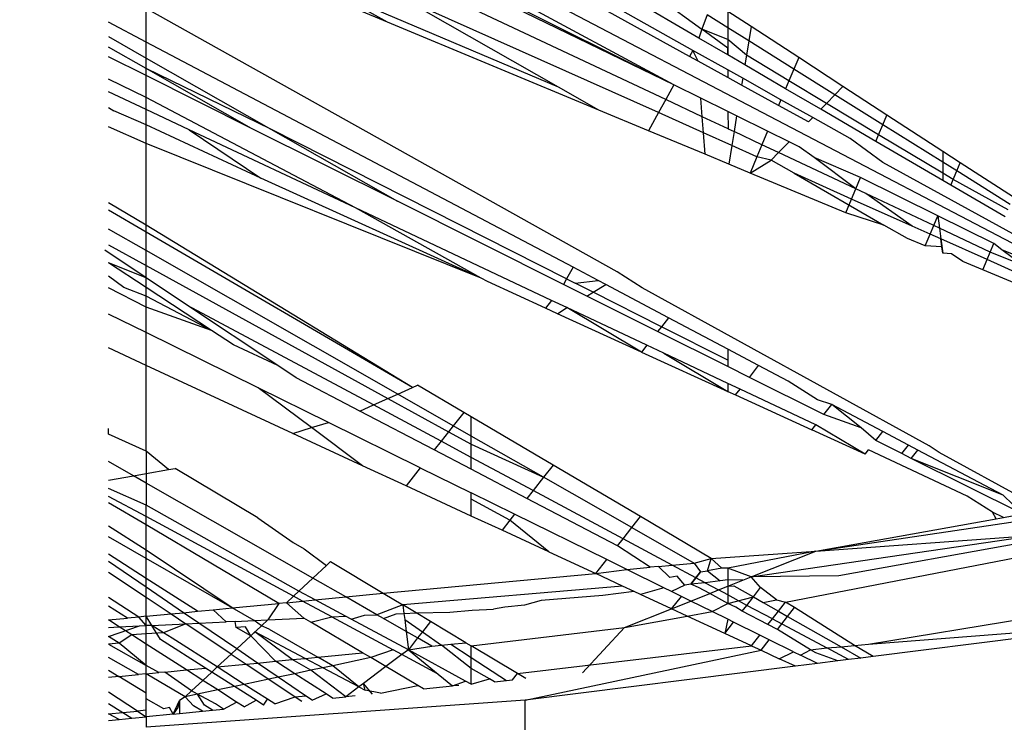
# Model space of a CAD drawing. Units: millimetres. Extents: x 13002 to 19294, y 3597 to 12163.
# Drawn here: x 17019 to 17023, y 8305 to 8308 of the extents above; entities that cross this region are included whole.
import ezdxf

# ---------------------------------------------------------------- set-up
doc = ezdxf.new("R2010")
doc.units = ezdxf.units.MM
doc.layers.add('Strefa bezpieczna', color=8, linetype='Continuous')
doc.dimstyles.get("Standard").update_dxf_attribs({"dimtxt": 180, "dimasz": 200, "dimexe": 0.18, "dimexo": 0.0625, "dimgap": 200, "dimtad": 0, "dimtih": 1, "dimtoh": 1, "dimlfac": 0.001, "dimzin": 0, "dimdsep": 46, "dimtxsty": 'Standard', "dimcen": 0.09, "dimse1": 1, "dimse2": 1, "dimadec": 0, "dimazin": 0, "dimtfac": 1, "dimtdec": 4, "dimtofl": 0, "dimtmove": 0, "dimatfit": 3, "dimfxl": 0, "dimtolj": 1, "dimtzin": 0, "dimarcsym": 0})

# ---------------------------------------------------------------- blocks, each defined once
blk = doc.blocks.new('*D2')
at = {"layer": 'Defpoints', "color": 0, "transparency": 16777216}
for p in [(17798.9734, 11485.2696), (17798.9734, 9335.3088), (16598.9734, 8095.5987)]:
    blk.add_point(p, dxfattribs=at)
at = {"layer": 'Strefa bezpieczna', "color": 0, "lineweight": -2, "transparency": 16777216}
for p, q in [((16398.9734, 11485.2696), (16198.9734, 11485.2696)), ((17998.9734, 11485.2696), (18198.9734, 11485.2696))]:
    blk.add_line(p, q, dxfattribs=at)
at = {"layer": 'Strefa bezpieczna', "color": 0, "transparency": 16777216}
for points in [[(16398.9734, 11518.6029), (16398.9734, 11451.9363), (16598.9734, 11485.2696)], [(17998.9734, 11518.6029), (17998.9734, 11451.9363), (17798.9734, 11485.2696)]]:
    blk.add_solid(points, dxfattribs=at)
at = {"layer": 'Strefa bezpieczna', "color": 0, "transparency": 16777216, "insert": (17198.9734, 11485.2696), "char_height": 180, "attachment_point": 5}
blk.add_mtext('\\A1;1.20', dxfattribs=at)
blk = doc.blocks.new('*D3')
at = {"layer": 'Defpoints', "color": 0, "transparency": 16777216}
for p in [(17298.9292, 10835.3088), (13240.2993, 3597.2993), (17198.9734, 3597.2993)]:
    blk.add_point(p, dxfattribs=at)
at = {"layer": 'Strefa bezpieczna', "color": 0, "lineweight": -2, "transparency": 16777216}
for p, q in [((13240.2993, 10635.3088), (13240.2993, 7506.3041)), ((13240.2993, 3797.2993), (13240.2993, 6926.3041))]:
    blk.add_line(p, q, dxfattribs=at)
at = {"layer": 'Strefa bezpieczna', "color": 0, "transparency": 16777216}
for points in [[(13206.9659, 10635.3088), (13273.6326, 10635.3088), (13240.2993, 10835.3088)], [(13206.9659, 3797.2993), (13273.6326, 3797.2993), (13240.2993, 3597.2993)]]:
    blk.add_solid(points, dxfattribs=at)
at = {"layer": 'Strefa bezpieczna', "color": 0, "transparency": 16777216, "insert": (13240.2993, 7216.3041), "char_height": 180, "attachment_point": 5}
blk.add_mtext('\\A1;7.24', dxfattribs=at)
blk = doc.blocks.new('*D4')
at = {"layer": 'Defpoints', "color": 0, "transparency": 16777216}
for p in [(17598.9734, 9350.3088), (14256.382, 5597.2476), (17136.9734, 5597.2476)]:
    blk.add_point(p, dxfattribs=at)
at = {"layer": 'Strefa bezpieczna', "color": 0, "lineweight": -2, "transparency": 16777216}
for p, q in [((14256.382, 9150.3088), (14256.382, 7756.686)), ((14256.382, 5797.2476), (14256.382, 7176.686))]:
    blk.add_line(p, q, dxfattribs=at)
at = {"layer": 'Strefa bezpieczna', "color": 0, "transparency": 16777216}
for points in [[(14223.0487, 9150.3088), (14289.7154, 9150.3088), (14256.382, 9350.3088)], [(14223.0487, 5797.2476), (14289.7154, 5797.2476), (14256.382, 5597.2476)]]:
    blk.add_solid(points, dxfattribs=at)
at = {"layer": 'Strefa bezpieczna', "color": 0, "transparency": 16777216, "insert": (14256.382, 7466.686), "char_height": 180, "attachment_point": 5}
blk.add_mtext('\\A1;3.75', dxfattribs=at)

msp = doc.modelspace()

# ---------------------------------------------------------------- linework, layer by layer
for p, q in [((17024.975, 8306.5711), (17019.4085, 8309.4852)), ((17021.7951, 8308.1521), (17019.4085, 8309.4376)), ((17021.7951, 8308.1521), (17019.4085, 8309.3386)), ((17021.7951, 8308.1521), (17019.4085, 8309.3085)), ((17021.9073, 8308.3634), (17020.4108, 8309.2377)), ((17021.758, 8308.0851), (17019.5523, 8309.1232)), ((17020.4998, 8308.4357), (17019.4099, 8308.8898)), ((17021.8811, 8308.3076), (17021.1615, 8308.7115)), ((17020.4998, 8308.4357), (17020.2455, 8308.5776)), ((17021.2729, 8308.1417), (17020.2455, 8308.5776)), ((17021.7253, 8308.0259), (17020.5662, 8308.5448)), ((17021.2729, 8308.1417), (17020.5662, 8308.5448)), ((17021.8659, 8308.28), (17021.4549, 8308.5059)), ((17021.7305, 8308.5441), (17021.9215, 8308.4032)), ((17021.5391, 8307.3063), (17019.4085, 8308.4963)), ((17019.4085, 8308.3448), (17019.4085, 8308.4963)), ((17021.9451, 8308.4686), (17021.9215, 8308.4032)), ((17022.0385, 8308.4101), (17021.9451, 8308.4686)), ((17022.0385, 8308.4836), (17022.0385, 8308.4101)), ((17022.1437, 8308.4151), (17022.0385, 8308.4836)), ((17019.4085, 8308.3448), (17019.2381, 8308.4356)), ((17021.4555, 8308.0375), (17020.4998, 8308.4357)), ((17022.1437, 8308.4151), (17022.1333, 8308.3508)), ((17022.3592, 8308.2748), (17022.1437, 8308.4151)), ((17019.2381, 8308.3699), (17019.4085, 8308.2727)), ((17021.9215, 8308.4032), (17021.9073, 8308.3634)), ((17022.0385, 8308.3568), (17021.9215, 8308.4032)), ((17022.0385, 8308.3169), (17021.9215, 8308.4032)), ((17022.0385, 8308.4101), (17022.0385, 8308.3568)), ((17022.1333, 8308.3508), (17022.0385, 8308.4101)), ((17021.3387, 8307.327), (17019.4085, 8308.3448)), ((17019.4085, 8308.2727), (17019.4085, 8308.3448)), ((17022.0385, 8308.2867), (17021.9073, 8308.3634)), ((17022.0385, 8308.3568), (17022.0385, 8308.2867)), ((17022.1227, 8308.2854), (17022.0385, 8308.3568)), ((17022.1333, 8308.3508), (17022.1227, 8308.2854)), ((17022.3374, 8308.2229), (17022.1333, 8308.3508)), ((17019.4085, 8308.2257), (17019.2381, 8308.3226)), ((17021.8811, 8308.3076), (17021.8659, 8308.28)), ((17021.9044, 8308.2588), (17021.8659, 8308.28)), ((17021.9044, 8308.2588), (17021.8811, 8308.3076)), ((17022.0385, 8308.2193), (17021.8811, 8308.3076)), ((17022.0385, 8308.2867), (17022.0385, 8308.3169)), ((17022.1156, 8308.2417), (17022.0385, 8308.2867)), ((17022.1227, 8308.2854), (17022.1156, 8308.2417)), ((17022.315, 8308.1698), (17022.1227, 8308.2854)), ((17019.4085, 8308.1932), (17019.2381, 8308.2784)), ((17019.4085, 8308.2727), (17019.9722, 8307.9512)), ((17019.4085, 8308.2257), (17019.4085, 8308.2727)), ((17022.0385, 8308.1851), (17021.9044, 8308.2588)), ((17022.2999, 8308.134), (17022.1156, 8308.2417)), ((17022.3592, 8308.2748), (17022.3374, 8308.2229)), ((17022.5593, 8308.1445), (17022.3592, 8308.2748)), ((17019.8857, 8307.9544), (17019.4085, 8308.2257)), ((17019.9722, 8307.9512), (17019.4085, 8308.2257)), ((17019.4085, 8308.1932), (17019.4085, 8308.2257)), ((17019.8857, 8307.9544), (17019.4085, 8308.1932)), ((17019.4085, 8308.0939), (17019.4085, 8308.1932)), ((17022.0385, 8308.2193), (17022.0385, 8308.1851)), ((17022.1059, 8308.1815), (17022.0385, 8308.2193)), ((17022.3374, 8308.2229), (17022.315, 8308.1698)), ((17022.5227, 8308.1069), (17022.3374, 8308.2229)), ((17019.4085, 8308.0939), (17019.2381, 8308.1765)), ((17021.7951, 8308.1521), (17021.758, 8308.0851)), ((17021.917, 8308.0915), (17021.7951, 8308.1521)), ((17022.1009, 8308.1508), (17022.0385, 8308.1851)), ((17022.1059, 8308.1815), (17022.1009, 8308.1508)), ((17022.2683, 8308.0588), (17022.1009, 8308.1508)), ((17022.279, 8308.0843), (17022.1059, 8308.1815)), ((17022.315, 8308.1698), (17022.2999, 8308.134)), ((17022.4848, 8308.0678), (17022.315, 8308.1698)), ((17019.4085, 8308.0401), (17019.2381, 8308.1204)), ((17021.4555, 8308.0375), (17021.2729, 8308.1417)), ((17022.4589, 8308.0411), (17022.2999, 8308.134)), ((17022.4848, 8308.0678), (17022.5227, 8308.1069)), ((17022.5227, 8308.1069), (17022.5593, 8308.1445)), ((17022.7397, 8307.971), (17022.5227, 8308.1069)), ((17022.7582, 8308.0149), (17022.5593, 8308.1445)), ((17020.3545, 8307.5945), (17019.4085, 8308.0939)), ((17019.4085, 8308.0401), (17019.4085, 8308.0939)), ((17021.758, 8308.0851), (17021.7253, 8308.0259)), ((17021.9233, 8308.0073), (17021.758, 8308.0851)), ((17021.9233, 8308.0073), (17021.917, 8308.0915)), ((17022.0385, 8308.0311), (17021.917, 8308.0915)), ((17022.279, 8308.0843), (17022.2683, 8308.0588)), ((17022.4037, 8307.9844), (17022.2683, 8308.0588)), ((17022.4225, 8308.0037), (17022.279, 8308.0843)), ((17022.4589, 8308.0411), (17022.4848, 8308.0678)), ((17022.7207, 8307.9259), (17022.4848, 8308.0678)), ((17019.2381, 8308.0494), (17019.263, 8308.0332)), ((17019.4085, 8307.9713), (17019.263, 8308.0332)), ((17019.6026, 8307.9487), (17019.4085, 8308.0401)), ((17019.4085, 8307.9713), (17019.4085, 8308.0401)), ((17021.68, 8307.944), (17021.4555, 8308.0375)), ((17021.7253, 8308.0259), (17021.68, 8307.944)), ((17021.9287, 8307.9348), (17021.7253, 8308.0259)), ((17022.0385, 8308.0311), (17022.04, 8307.9524)), ((17022.0783, 8308.0113), (17022.0385, 8308.0311)), ((17022.7079, 8307.8956), (17022.4589, 8308.0411)), ((17022.7397, 8307.971), (17022.7582, 8308.0149)), ((17023.0106, 8307.8505), (17022.7582, 8308.0149)), ((17019.9277, 8307.7294), (17019.4085, 8307.9713)), ((17019.4085, 8307.8867), (17019.4085, 8307.9713)), ((17021.9287, 8307.9348), (17021.9233, 8308.0073)), ((17022.04, 8307.9524), (17021.9233, 8308.0073)), ((17022.0783, 8308.0113), (17022.0667, 8307.9398)), ((17022.2188, 8307.9414), (17022.0783, 8308.0113)), ((17022.4037, 8307.9844), (17022.4225, 8308.0037)), ((17022.5916, 8307.9089), (17022.4225, 8308.0037)), ((17022.7207, 8307.9259), (17022.7397, 8307.971)), ((17023.0106, 8307.8013), (17022.7397, 8307.971)), ((17019.4085, 8307.8867), (17019.2381, 8307.962)), ((17019.6026, 8307.9487), (17019.9277, 8307.7294)), ((17020.3545, 8307.5945), (17019.6026, 8307.9487)), ((17020.5445, 8307.6247), (17019.8857, 8307.9544)), ((17019.9722, 8307.9512), (17020.5445, 8307.6247)), ((17021.3095, 8307.2743), (17019.9722, 8307.9512)), ((17021.9361, 8307.8373), (17021.68, 8307.944)), ((17021.9361, 8307.8373), (17021.9287, 8307.9348)), ((17022.0567, 8307.8776), (17021.9287, 8307.9348)), ((17022.04, 8307.9524), (17022.0667, 8307.9398)), ((17022.0667, 8307.9398), (17022.0567, 8307.8776)), ((17022.1931, 8307.8804), (17022.0667, 8307.9398)), ((17022.2188, 8307.9414), (17022.1931, 8307.8804)), ((17022.3153, 8307.8934), (17022.2188, 8307.9414)), ((17022.7079, 8307.8956), (17022.7207, 8307.9259)), ((17023.0106, 8307.7517), (17022.7207, 8307.9259)), ((17019.4085, 8307.5174), (17019.4085, 8307.8867)), ((17020.9235, 8307.2771), (17019.4085, 8307.8867)), ((17022.1931, 8307.8804), (17022.1704, 8307.8266)), ((17022.2683, 8307.845), (17022.1931, 8307.8804)), ((17022.2683, 8307.845), (17022.3153, 8307.8934)), ((17022.3611, 8307.8707), (17022.3153, 8307.8934)), ((17022.7392, 8307.8), (17022.5916, 8307.9089)), ((17023.0106, 8307.7188), (17022.7079, 8307.8956)), ((17022.0429, 8307.7928), (17021.9361, 8307.8373)), ((17022.0567, 8307.8776), (17022.0429, 8307.7928)), ((17022.1704, 8307.8266), (17022.0567, 8307.8776)), ((17022.2352, 8307.8109), (17022.2683, 8307.845)), ((17022.6174, 8307.6807), (17022.2683, 8307.845)), ((17022.4288, 8307.8232), (17022.3611, 8307.8707)), ((17023.0106, 8307.8505), (17023.0106, 8307.8013)), ((17023.0892, 8307.7993), (17023.0106, 8307.8505)), ((17022.1393, 8307.7526), (17022.0429, 8307.7928)), ((17022.1704, 8307.8266), (17022.1393, 8307.7526)), ((17022.1393, 8307.7526), (17022.2352, 8307.8109)), ((17022.2352, 8307.8109), (17022.1704, 8307.8266)), ((17022.3381, 8307.7516), (17022.2352, 8307.8109)), ((17022.6174, 8307.6807), (17022.4288, 8307.8232)), ((17022.6392, 8307.7324), (17022.4288, 8307.8232)), ((17024.975, 8306.5711), (17022.7392, 8307.8)), ((17023.0106, 8307.8013), (17023.0106, 8307.7517)), ((17023.0734, 8307.762), (17023.0106, 8307.8013)), ((17023.0734, 8307.762), (17023.0892, 8307.7993)), ((17023.3296, 8307.6427), (17023.0892, 8307.7993)), ((17022.5718, 8307.5724), (17022.1393, 8307.7526)), ((17022.5982, 8307.6351), (17022.3381, 8307.7516)), ((17022.3381, 8307.7516), (17022.7447, 8307.5173)), ((17023.0106, 8307.7517), (17023.0106, 8307.7188)), ((17023.0573, 8307.7237), (17023.0106, 8307.7517)), ((17023.0464, 8307.6979), (17023.0734, 8307.762)), ((17023.3159, 8307.6101), (17023.0734, 8307.762)), ((17020.9235, 8307.2771), (17019.9277, 8307.7294)), ((17022.6174, 8307.6807), (17022.6392, 8307.7324)), ((17022.988, 8307.559), (17022.6392, 8307.7324)), ((17023.0464, 8307.6979), (17023.0106, 8307.7188)), ((17023.3058, 8307.5862), (17023.0573, 8307.7237)), ((17022.5982, 8307.6351), (17022.6174, 8307.6807)), ((17022.6624, 8307.6595), (17022.6174, 8307.6807)), ((17022.872, 8307.5126), (17022.6624, 8307.6595)), ((17022.9694, 8307.515), (17022.6624, 8307.6595)), ((17023.2923, 8307.5542), (17023.0464, 8307.6979)), ((17019.4085, 8307.5174), (17019.2381, 8307.6185)), ((17021.2955, 8307.2489), (17020.5445, 8307.6247)), ((17022.5718, 8307.5724), (17022.5982, 8307.6351)), ((17022.872, 8307.5126), (17022.5982, 8307.6351)), ((17019.4085, 8307.4857), (17019.2381, 8307.5852)), ((17020.9235, 8307.2771), (17020.3545, 8307.5945)), ((17021.2412, 8307.1767), (17020.3545, 8307.5945)), ((17022.7447, 8307.5173), (17022.5718, 8307.5724)), ((17022.9694, 8307.515), (17022.988, 8307.559)), ((17022.988, 8307.559), (17022.9955, 8307.5027)), ((17023.2413, 8307.4331), (17022.988, 8307.559)), ((17019.4085, 8307.4016), (17019.2381, 8307.4988)), ((17020.6125, 8306.7826), (17019.4085, 8307.5174)), ((17019.4085, 8307.4857), (17019.4085, 8307.5174)), ((17019.4085, 8307.4016), (17019.4085, 8307.4857)), ((17020.6125, 8306.7826), (17019.4085, 8307.4857)), ((17022.8507, 8307.4562), (17022.7447, 8307.5173)), ((17022.9531, 8307.4763), (17022.872, 8307.5126)), ((17022.9531, 8307.4763), (17022.9694, 8307.515)), ((17022.9955, 8307.5027), (17022.9694, 8307.515)), ((17022.9955, 8307.5027), (17023.0019, 8307.4544)), ((17023.2251, 8307.3947), (17022.9955, 8307.5027)), ((17022.9306, 8307.4229), (17022.8507, 8307.4562)), ((17022.9306, 8307.4229), (17022.9531, 8307.4763)), ((17023.0019, 8307.4544), (17022.9531, 8307.4763)), ((17023.0019, 8307.4544), (17023.0106, 8307.3896)), ((17023.0068, 8307.4181), (17023.0019, 8307.4544)), ((17023.2109, 8307.3609), (17023.0019, 8307.4544)), ((17019.4085, 8307.2792), (17019.2224, 8307.4034)), ((17019.2381, 8307.4277), (17019.4085, 8307.3341)), ((17020.5459, 8306.7528), (17019.4085, 8307.4016)), ((17019.4085, 8307.3341), (17019.4085, 8307.4016)), ((17023.0068, 8307.4181), (17022.9306, 8307.4229)), ((17023.0106, 8307.3896), (17023.0068, 8307.4181)), ((17023.0501, 8307.3877), (17023.0106, 8307.3896)), ((17023.2109, 8307.3609), (17023.2251, 8307.3947)), ((17023.2251, 8307.3947), (17023.2413, 8307.4331)), ((17023.3708, 8307.3365), (17023.2251, 8307.3947)), ((17023.2783, 8307.4055), (17023.2413, 8307.4331)), ((17023.3708, 8307.3365), (17023.2783, 8307.4055)), ((17023.382, 8307.3631), (17023.2783, 8307.4055)), ((17019.4085, 8307.2341), (17019.2381, 8307.3459)), ((17019.4085, 8307.2792), (17019.2381, 8307.3459)), ((17023.1015, 8307.3517), (17023.0501, 8307.3877)), ((17023.1913, 8307.3143), (17023.1015, 8307.3517)), ((17023.1913, 8307.3143), (17023.2109, 8307.3609)), ((17023.3541, 8307.2968), (17023.2109, 8307.3609)), ((17019.4085, 8307.3341), (17020.502, 8306.7332)), ((17019.4085, 8307.2792), (17019.4085, 8307.3341)), ((17021.3387, 8307.327), (17021.3095, 8307.2743)), ((17021.4517, 8307.267), (17021.3387, 8307.327)), ((17021.6518, 8307.234), (17021.5391, 8307.3063)), ((17023.336, 8307.254), (17023.1913, 8307.3143)), ((17019.3078, 8307.2341), (17019.2381, 8307.286)), ((17019.596, 8307.154), (17019.4085, 8307.2792)), ((17019.4085, 8307.2341), (17019.4085, 8307.2792)), ((17020.9517, 8307.2614), (17020.9235, 8307.2771)), ((17021.2137, 8307.1416), (17020.9517, 8307.2614)), ((17021.3095, 8307.2743), (17021.2955, 8307.2489)), ((17021.3095, 8307.2743), (17021.3479, 8307.2549)), ((17021.3479, 8307.2549), (17021.4517, 8307.267)), ((17021.4868, 8307.2484), (17021.4517, 8307.267)), ((17019.4085, 8307.1451), (17019.2381, 8307.233)), ((17019.4085, 8307.1961), (17019.3078, 8307.2341)), ((17019.7037, 8307.0402), (17019.4085, 8307.2341)), ((17019.4085, 8307.1961), (17019.4085, 8307.2341)), ((17021.4007, 8307.1962), (17021.2955, 8307.2489)), ((17021.4295, 8307.2136), (17021.3479, 8307.2549)), ((17021.4007, 8307.1962), (17021.4295, 8307.2136)), ((17021.4295, 8307.2136), (17021.4868, 8307.2484)), ((17021.7383, 8307.0573), (17021.4295, 8307.2136)), ((17021.7701, 8307.098), (17021.4868, 8307.2484)), ((17022.9486, 8306.519), (17021.6518, 8307.234)), ((17019.7037, 8307.0402), (17019.4085, 8307.1961)), ((17019.4085, 8307.1451), (17019.4085, 8307.1961)), ((17021.2412, 8307.1767), (17021.2137, 8307.1416)), ((17021.3105, 8307.1441), (17021.2412, 8307.1767)), ((17021.7214, 8307.0357), (17021.4007, 8307.1962)), ((17019.7037, 8307.0402), (17019.4085, 8307.1451)), ((17019.4085, 8307.0307), (17019.4085, 8307.1451)), ((17020.0041, 8306.8817), (17019.596, 8307.154)), ((17020.4359, 8306.7037), (17019.596, 8307.154)), ((17021.2692, 8307.1163), (17021.2137, 8307.1416)), ((17021.2692, 8307.1163), (17021.3105, 8307.1441)), ((17021.6487, 8306.9428), (17021.3105, 8307.1441)), ((17021.6727, 8306.9735), (17021.3105, 8307.1441)), ((17019.4085, 8307.0307), (17019.2381, 8307.1147)), ((17021.6487, 8306.9428), (17021.2692, 8307.1163)), ((17021.7701, 8307.098), (17021.7383, 8307.0573)), ((17022.0385, 8306.9555), (17021.7701, 8307.098)), ((17019.8036, 8306.9747), (17019.7037, 8307.0402)), ((17021.7383, 8307.0573), (17021.7214, 8307.0357)), ((17022.0385, 8306.877), (17021.7214, 8307.0357)), ((17022.0385, 8306.9054), (17021.7383, 8307.0573)), ((17019.9157, 8306.7806), (17019.4085, 8307.0307)), ((17019.4085, 8306.8824), (17019.4085, 8307.0307)), ((17019.4085, 8306.8824), (17019.2381, 8306.9614)), ((17020.0041, 8306.8817), (17019.8036, 8306.9747)), ((17021.6727, 8306.9735), (17021.6487, 8306.9428)), ((17021.7499, 8306.9371), (17021.6727, 8306.9735)), ((17022.0385, 8306.9555), (17022.0385, 8306.9054)), ((17022.1779, 8306.8815), (17022.0385, 8306.9555)), ((17021.6487, 8306.9428), (17022.0385, 8306.7647)), ((17021.7499, 8306.9371), (17022.0385, 8306.7647)), ((17022.0385, 8306.8011), (17021.7499, 8306.9371)), ((17022.0385, 8306.9054), (17022.0385, 8306.877)), ((17020.0716, 8306.5751), (17019.4085, 8306.8824)), ((17019.4085, 8306.4951), (17019.4085, 8306.8824)), ((17020.0866, 8306.8266), (17020.0041, 8306.8817)), ((17022.1361, 8306.8282), (17022.0385, 8306.877)), ((17022.1361, 8306.8282), (17022.1779, 8306.8815)), ((17022.311, 8306.8109), (17022.1779, 8306.8815)), ((17020.3743, 8306.6761), (17020.0866, 8306.8266)), ((17022.4725, 8306.6598), (17022.1361, 8306.8282)), ((17022.4438, 8306.7263), (17022.311, 8306.8109)), ((17020.1564, 8306.6011), (17019.9157, 8306.7806)), ((17020.2325, 8306.6244), (17019.9157, 8306.7806)), ((17020.5459, 8306.7528), (17020.6125, 8306.7826)), ((17020.6125, 8306.7826), (17020.6361, 8306.7931)), ((17020.8445, 8306.6701), (17020.6361, 8306.7931)), ((17022.0385, 8306.8011), (17022.0385, 8306.7647)), ((17022.0944, 8306.7748), (17022.0385, 8306.8011)), ((17022.0738, 8306.7486), (17022.0944, 8306.7748)), ((17022.4364, 8306.6137), (17022.0944, 8306.7748)), ((17020.4359, 8306.7037), (17020.502, 8306.7332)), ((17020.502, 8306.7332), (17020.5459, 8306.7528)), ((17020.502, 8306.7332), (17020.7761, 8306.5826)), ((17020.7971, 8306.6095), (17020.5459, 8306.7528)), ((17022.0385, 8306.7647), (17022.0738, 8306.7486)), ((17022.0738, 8306.7486), (17022.4186, 8306.591)), ((17022.5086, 8306.706), (17022.4438, 8306.7263)), ((17020.3743, 8306.6761), (17020.4359, 8306.7037)), ((17020.7423, 8306.5394), (17020.4359, 8306.7037)), ((17022.4725, 8306.6598), (17022.5086, 8306.706)), ((17022.6423, 8306.5999), (17022.5086, 8306.706)), ((17022.7398, 8306.5833), (17022.5086, 8306.706)), ((17020.7113, 8306.4998), (17020.3743, 8306.6761)), ((17020.8445, 8306.6701), (17020.7971, 8306.6095)), ((17020.8786, 8306.65), (17020.8445, 8306.6701)), ((17020.8786, 8306.563), (17020.8786, 8306.65)), ((17021.2485, 8306.4316), (17020.8786, 8306.65)), ((17022.6423, 8306.5999), (17022.4725, 8306.6598)), ((17019.2381, 8306.5706), (17019.2381, 8306.5973)), ((17020.0716, 8306.5751), (17020.1564, 8306.6011)), ((17020.1564, 8306.6011), (17020.2325, 8306.6244)), ((17020.3875, 8306.4287), (17020.1564, 8306.6011)), ((17020.6483, 8306.4194), (17020.2325, 8306.6244)), ((17020.7971, 8306.6095), (17020.7761, 8306.5826)), ((17020.8786, 8306.563), (17020.7971, 8306.6095)), ((17022.4186, 8306.591), (17022.4364, 8306.6137)), ((17022.6596, 8306.4809), (17022.4186, 8306.591)), ((17022.6596, 8306.4809), (17022.4364, 8306.6137)), ((17022.7076, 8306.5422), (17022.6423, 8306.5999)), ((17019.4085, 8306.4951), (17019.2381, 8306.5706)), ((17020.3875, 8306.4287), (17020.0716, 8306.5751)), ((17020.7761, 8306.5826), (17020.7423, 8306.5394)), ((17020.7761, 8306.5826), (17020.8786, 8306.5262)), ((17020.8786, 8306.5262), (17020.8786, 8306.563)), ((17021.2054, 8306.3766), (17020.8786, 8306.563)), ((17022.7076, 8306.5422), (17022.7398, 8306.5833)), ((17022.8556, 8306.5218), (17022.7398, 8306.5833)), ((17020.7423, 8306.5394), (17020.7113, 8306.4998)), ((17020.8786, 8306.4123), (17020.7113, 8306.4998)), ((17020.8786, 8306.4663), (17020.7423, 8306.5394)), ((17020.8786, 8306.4663), (17020.8786, 8306.5262)), ((17020.8786, 8306.5262), (17021.2054, 8306.3766)), ((17022.6596, 8306.4809), (17022.6754, 8306.5011)), ((17023.1203, 8306.2915), (17022.6754, 8306.5011)), ((17022.8254, 8306.4832), (17022.7076, 8306.5422)), ((17022.8254, 8306.4832), (17022.8556, 8306.5218)), ((17022.8979, 8306.4994), (17022.8556, 8306.5218)), ((17022.8684, 8306.4617), (17022.8979, 8306.4994)), ((17023.2831, 8306.2949), (17022.8979, 8306.4994)), ((17022.9947, 8306.4881), (17022.9486, 8306.519)), ((17019.5103, 8306.4112), (17019.4085, 8306.4951)), ((17019.4085, 8306.4951), (17019.4085, 8306.393)), ((17020.8786, 8306.4123), (17020.8786, 8306.4663)), ((17021.1583, 8306.3163), (17020.8786, 8306.4663)), ((17022.8684, 8306.4617), (17022.8254, 8306.4832)), ((17023.3707, 8306.2103), (17022.8684, 8306.4617)), ((17023.2831, 8306.2949), (17022.8684, 8306.4617)), ((17023.4694, 8306.2281), (17022.9947, 8306.4881)), ((17019.3508, 8306.3827), (17019.2381, 8306.447)), ((17019.4085, 8306.393), (17019.5103, 8306.4112)), ((17019.5103, 8306.4112), (17019.5396, 8306.4164)), ((17019.9133, 8306.1922), (17019.5396, 8306.4164)), ((17020.5843, 8306.3375), (17020.3875, 8306.4287)), ((17020.6483, 8306.4194), (17020.5843, 8306.3375)), ((17020.6483, 8306.4194), (17020.8786, 8306.3059)), ((17021.1303, 8306.2806), (17020.8786, 8306.4123)), ((17021.2485, 8306.4316), (17021.2054, 8306.3766)), ((17021.6432, 8306.1985), (17021.2485, 8306.4316)), ((17019.2381, 8306.3627), (17019.3508, 8306.3827)), ((17019.3508, 8306.3827), (17019.4085, 8306.393)), ((17019.4085, 8306.3498), (17019.3508, 8306.3827)), ((17019.4085, 8306.393), (17019.4085, 8306.3498)), ((17021.2054, 8306.3766), (17021.1583, 8306.3163)), ((17021.6045, 8306.149), (17021.2054, 8306.3766)), ((17019.4085, 8306.2498), (17019.2381, 8306.3257)), ((17019.4085, 8306.3498), (17019.4085, 8306.2498)), ((17020.162, 8305.92), (17019.4085, 8306.3498)), ((17020.8786, 8306.2011), (17020.5843, 8306.3375)), ((17019.4085, 8306.1982), (17019.2381, 8306.2901)), ((17020.8786, 8306.2772), (17020.8786, 8306.3059)), ((17021.0745, 8306.2093), (17020.8786, 8306.3059)), ((17020.8786, 8306.2011), (17020.8786, 8306.2772)), ((17021.0529, 8306.1817), (17020.8786, 8306.2772)), ((17021.1583, 8306.3163), (17021.1303, 8306.2806)), ((17021.5398, 8306.0664), (17021.1303, 8306.2806)), ((17021.5648, 8306.0983), (17021.1583, 8306.3163)), ((17023.235, 8306.2179), (17023.1203, 8306.2915)), ((17023.3707, 8306.2103), (17023.2831, 8306.2949)), ((17019.4085, 8306.1606), (17019.2381, 8306.2613)), ((17019.4085, 8306.1982), (17019.4085, 8306.2498)), ((17020.099, 8305.8613), (17019.4085, 8306.2498)), ((17020.0746, 8305.8387), (17019.4085, 8306.1982)), ((17019.4085, 8306.1606), (17019.4085, 8306.1982)), ((17019.9133, 8306.1922), (17020.0741, 8306.0809)), ((17021.0177, 8306.1367), (17020.8786, 8306.2011)), ((17021.0745, 8306.2093), (17021.0529, 8306.1817)), ((17021.4909, 8306.004), (17021.0745, 8306.2093)), ((17021.6045, 8306.149), (17021.6432, 8306.1985)), ((17021.9634, 8306.0095), (17021.6432, 8306.1985)), ((17022.4362, 8306.0419), (17023.2522, 8306.189)), ((17023.2522, 8306.189), (17023.235, 8306.2179)), ((17023.2852, 8306.1949), (17023.235, 8306.2179)), ((17023.2522, 8306.189), (17023.2852, 8306.1949)), ((17023.2852, 8306.1949), (17023.3707, 8306.2103)), ((17019.4085, 8306.0473), (17019.2381, 8306.1559)), ((17020.0088, 8305.8058), (17019.4085, 8306.1606)), ((17019.4085, 8306.0473), (17019.4085, 8306.1606)), ((17021.0529, 8306.1817), (17021.0177, 8306.1367)), ((17021.2291, 8306.0387), (17021.0529, 8306.1817)), ((17021.5648, 8306.0983), (17021.6045, 8306.149)), ((17021.6045, 8306.149), (17021.886, 8305.9884)), ((17022.4362, 8306.0419), (17023.3592, 8306.1789)), ((17019.4085, 8306.0093), (17019.2381, 8306.1073)), ((17021.2291, 8306.0387), (17021.0177, 8306.1367)), ((17021.5398, 8306.0664), (17021.5648, 8306.0983)), ((17021.7876, 8305.9788), (17021.5648, 8306.0983)), ((17022.1447, 8305.9258), (17023.4228, 8306.1136)), ((17022.4362, 8306.0419), (17023.4228, 8306.1136)), ((17020.0741, 8306.0809), (17020.1227, 8306.0525)), ((17021.6879, 8305.9691), (17021.5398, 8306.0664)), ((17022.2993, 8305.8112), (17023.5557, 8306.0549)), ((17023.3625, 8306.0784), (17022.5401, 8305.9303)), ((17019.4085, 8305.9188), (17019.2381, 8306.028)), ((17019.798, 8305.7853), (17019.4085, 8306.0473)), ((17019.4085, 8306.0093), (17019.4085, 8306.0473)), ((17019.798, 8305.7853), (17019.4085, 8306.0093)), ((17019.4085, 8305.9188), (17019.4085, 8306.0093)), ((17020.1227, 8306.0525), (17020.2237, 8305.9774)), ((17021.2291, 8306.0387), (17021.4412, 8305.9404)), ((17021.886, 8305.9884), (17021.9634, 8306.0095)), ((17021.9466, 8305.9538), (17021.9634, 8306.0095)), ((17021.9634, 8306.0095), (17022.4362, 8306.0419)), ((17022.0117, 8305.9655), (17021.9634, 8306.0095)), ((17022.4362, 8306.0419), (17022.0385, 8305.9651)), ((17022.1447, 8305.9258), (17022.4362, 8306.0419)), ((17019.4085, 8305.8787), (17019.2381, 8305.9946)), ((17020.2237, 8305.9774), (17020.162, 8305.92)), ((17020.2425, 8305.9948), (17020.2237, 8305.9774)), ((17020.2425, 8305.9948), (17020.481, 8305.8517)), ((17021.4412, 8305.9404), (17021.4909, 8306.004)), ((17021.5824, 8305.9589), (17021.4909, 8306.004)), ((17021.5824, 8305.9589), (17021.6879, 8305.9691)), ((17021.7259, 8305.9728), (17021.6879, 8305.9691)), ((17021.7259, 8305.9728), (17021.7876, 8305.9788)), ((17021.7768, 8305.9232), (17021.7259, 8305.9728)), ((17021.7876, 8305.9788), (17021.886, 8305.9884)), ((17021.8945, 8305.9215), (17021.7876, 8305.9788)), ((17021.886, 8305.9884), (17021.9154, 8305.9482)), ((17022.0117, 8305.9655), (17021.9466, 8305.9538)), ((17022.0385, 8305.9651), (17022.0117, 8305.9655)), ((17022.0385, 8305.9651), (17022.0385, 8305.9124)), ((17022.1447, 8305.9258), (17022.0385, 8305.9651)), ((17019.2381, 8305.9475), (17019.4085, 8305.8337)), ((17020.162, 8305.92), (17020.099, 8305.8613)), ((17020.3108, 8305.8352), (17020.162, 8305.92)), ((17020.481, 8305.8517), (17021.4412, 8305.9404)), ((17021.4412, 8305.9404), (17021.5824, 8305.9589)), ((17021.5618, 8305.8845), (17021.4412, 8305.9404)), ((17021.7499, 8305.8763), (17021.5824, 8305.9589)), ((17021.8089, 8305.929), (17021.7768, 8305.9232)), ((17021.8448, 8305.8882), (17021.8089, 8305.929)), ((17021.8719, 8305.8926), (17021.9154, 8305.9482)), ((17021.8945, 8305.9215), (17021.8719, 8305.8926)), ((17021.9154, 8305.9482), (17021.8945, 8305.9215)), ((17021.9355, 8305.8995), (17021.8945, 8305.9215)), ((17021.9154, 8305.9482), (17021.9466, 8305.9538)), ((17021.9466, 8305.9538), (17022.0035, 8305.9081)), ((17022.1061, 8305.9104), (17022.1447, 8305.9258)), ((17022.5401, 8305.9303), (17022.1447, 8305.9258)), ((17022.1871, 8305.8774), (17022.1447, 8305.9258)), ((17019.6405, 8305.77), (17019.4085, 8305.9188)), ((17019.4085, 8305.8787), (17019.4085, 8305.9188)), ((17019.5774, 8305.7638), (17019.4085, 8305.8787)), ((17019.4085, 8305.8337), (17019.4085, 8305.8787)), ((17021.5618, 8305.8845), (17020.5692, 8305.7988)), ((17021.6159, 8305.8595), (17021.5618, 8305.8845)), ((17021.7499, 8305.8763), (17021.6442, 8305.8464)), ((17021.784, 8305.8595), (17021.7499, 8305.8763)), ((17021.8448, 8305.8882), (17021.784, 8305.8595)), ((17021.8719, 8305.8926), (17021.8448, 8305.8882)), ((17021.9355, 8305.8995), (17021.8719, 8305.8926)), ((17021.9063, 8305.8776), (17021.8719, 8305.8926)), ((17021.9569, 8305.8509), (17021.9063, 8305.8776)), ((17022.0035, 8305.9081), (17021.9355, 8305.8995)), ((17021.9355, 8305.8995), (17021.9966, 8305.8667)), ((17021.9966, 8305.8667), (17022.0385, 8305.8834)), ((17022.0385, 8305.9124), (17022.0035, 8305.9081)), ((17022.0385, 8305.9124), (17022.0385, 8305.8834)), ((17022.1061, 8305.9104), (17022.0385, 8305.9124)), ((17022.0385, 8305.8834), (17022.1061, 8305.9104)), ((17022.0385, 8305.8834), (17022.0657, 8305.8858)), ((17022.0385, 8305.8834), (17022.0385, 8305.8443)), ((17022.0657, 8305.8858), (17022.1543, 8305.8354)), ((17022.1543, 8305.8354), (17022.1871, 8305.8774)), ((17022.2587, 8305.8212), (17022.1871, 8305.8774)), ((17019.3757, 8305.7442), (17019.2381, 8305.8322)), ((17019.4085, 8305.8337), (17019.5212, 8305.7584)), ((17019.4085, 8305.7474), (17019.4085, 8305.8337)), ((17020.0746, 8305.8387), (17020.0428, 8305.8091)), ((17020.099, 8305.8613), (17020.0746, 8305.8387)), ((17020.1162, 8305.8162), (17020.0746, 8305.8387)), ((17020.1724, 8305.8217), (17020.099, 8305.8613)), ((17020.1724, 8305.8217), (17020.3108, 8305.8352)), ((17020.3108, 8305.8352), (17020.481, 8305.8517)), ((17020.4519, 8305.7546), (17020.3108, 8305.8352)), ((17020.481, 8305.8517), (17020.5692, 8305.7988)), ((17021.473, 8305.8415), (17021.1941, 8305.8184)), ((17021.6159, 8305.8595), (17021.473, 8305.8415)), ((17021.6442, 8305.8464), (17021.6159, 8305.8595)), ((17021.7847, 8305.7812), (17021.6442, 8305.8464)), ((17021.8287, 8305.8374), (17021.784, 8305.8595)), ((17021.7847, 8305.7812), (17021.8287, 8305.8374)), ((17021.8709, 8305.8166), (17021.8287, 8305.8374)), ((17021.8709, 8305.8166), (17021.9569, 8305.8509)), ((17021.9569, 8305.8509), (17021.9966, 8305.8667)), ((17022.0385, 8305.8054), (17021.9569, 8305.8509)), ((17022.0385, 8305.8443), (17021.9966, 8305.8667)), ((17022.0385, 8305.8443), (17022.0385, 8305.8054)), ((17022.1242, 8305.797), (17022.0385, 8305.8443)), ((17022.0385, 8305.8054), (17022.1543, 8305.8354)), ((17022.1242, 8305.797), (17022.1543, 8305.8354)), ((17022.1543, 8305.8354), (17022.1982, 8305.8103)), ((17022.6741, 8305.6214), (17024.0301, 8305.8454)), ((17019.3237, 8305.7392), (17019.2381, 8305.7938)), ((17019.798, 8305.7853), (17020.0088, 8305.8058)), ((17020.0088, 8305.8058), (17019.9591, 8305.7313)), ((17020.0428, 8305.8091), (17020.0088, 8305.8058)), ((17020.0428, 8305.8091), (17020.1162, 8305.8162)), ((17020.1218, 8305.739), (17020.0428, 8305.8091)), ((17020.1162, 8305.8162), (17020.1724, 8305.8217)), ((17020.2483, 8305.745), (17020.1162, 8305.8162)), ((17020.3093, 8305.7479), (17020.1724, 8305.8217)), ((17020.5692, 8305.7988), (17020.4519, 8305.7546)), ((17020.5692, 8305.7988), (17020.574, 8305.7604)), ((17020.6289, 8305.763), (17020.5692, 8305.7988)), ((17021.03, 8305.7888), (17020.9785, 8305.7796)), ((17021.1187, 8305.7971), (17021.03, 8305.7888)), ((17021.1941, 8305.8184), (17021.1187, 8305.7971)), ((17021.7847, 8305.7812), (17021.8709, 8305.8166)), ((17021.9679, 8305.7688), (17021.8709, 8305.8166)), ((17021.9679, 8305.7688), (17022.0385, 8305.8054)), ((17022.0756, 8305.7882), (17022.0385, 8305.8054)), ((17022.104, 8305.7712), (17022.0756, 8305.7882)), ((17022.104, 8305.7712), (17022.1242, 8305.797)), ((17022.2404, 8305.736), (17022.1242, 8305.797)), ((17022.1982, 8305.8103), (17022.2587, 8305.8212)), ((17022.1982, 8305.8103), (17022.2676, 8305.7707)), ((17022.2587, 8305.8212), (17022.2993, 8305.8112)), ((17022.2676, 8305.7707), (17022.2993, 8305.8112)), ((17022.3402, 8305.787), (17022.2993, 8305.8112)), ((17022.309, 8305.7471), (17022.3402, 8305.787)), ((17022.6116, 8305.6151), (17022.3402, 8305.787)), ((17019.3757, 8305.7442), (17019.3237, 8305.7392)), ((17019.4085, 8305.7474), (17019.3757, 8305.7442)), ((17019.4085, 8305.7052), (17019.3757, 8305.7442)), ((17019.4085, 8305.7474), (17019.5212, 8305.7584)), ((17019.4347, 8305.7065), (17019.4085, 8305.7474)), ((17019.4085, 8305.7052), (17019.4085, 8305.7474)), ((17019.5212, 8305.7584), (17019.5774, 8305.7638)), ((17019.5212, 8305.7584), (17019.588, 8305.7137)), ((17019.5774, 8305.7638), (17019.6405, 8305.77)), ((17019.647, 8305.7165), (17019.5774, 8305.7638)), ((17019.6405, 8305.77), (17019.7121, 8305.7769)), ((17019.7121, 8305.7769), (17019.798, 8305.7853)), ((17019.7712, 8305.7224), (17019.7121, 8305.7769)), ((17019.897, 8305.7283), (17019.798, 8305.7853)), ((17020.1526, 8305.7208), (17020.2483, 8305.745)), ((17020.2483, 8305.745), (17020.3093, 8305.7479)), ((17020.2483, 8305.745), (17020.5251, 8305.5956)), ((17020.3354, 8305.7338), (17020.3093, 8305.7479)), ((17020.3354, 8305.7338), (17020.3955, 8305.752)), ((17020.3955, 8305.752), (17020.4519, 8305.7546)), ((17020.482, 8305.7375), (17020.4519, 8305.7546)), ((17020.482, 8305.7375), (17020.5395, 8305.7588)), ((17020.5395, 8305.7588), (17020.574, 8305.7604)), ((17020.574, 8305.7604), (17020.6289, 8305.763)), ((17020.574, 8305.7604), (17020.5776, 8305.7324)), ((17020.6289, 8305.763), (17020.7811, 8305.7655)), ((17020.6944, 8305.7237), (17020.6289, 8305.763)), ((17020.7811, 8305.7655), (17020.8826, 8305.775)), ((17020.8826, 8305.775), (17020.9785, 8305.7796)), ((17021.5716, 8305.6974), (17021.7847, 8305.7812)), ((17021.5716, 8305.6974), (17021.8553, 8305.7485)), ((17021.8553, 8305.7485), (17021.7847, 8305.7812)), ((17021.8553, 8305.7485), (17021.9679, 8305.7688)), ((17022.0248, 8305.67), (17021.8553, 8305.7485)), ((17022.0385, 8305.734), (17021.9679, 8305.7688)), ((17022.2203, 8305.7103), (17022.104, 8305.7712)), ((17022.2404, 8305.736), (17022.2676, 8305.7707)), ((17022.2628, 8305.6881), (17022.309, 8305.7471)), ((17022.2676, 8305.7707), (17022.309, 8305.7471)), ((17022.309, 8305.7471), (17022.551, 8305.609)), ((17019.2381, 8305.7308), (17019.3237, 8305.7392)), ((17019.287, 8305.6995), (17019.2381, 8305.7308)), ((17019.2381, 8305.6557), (17019.3791, 8305.7038)), ((17019.2381, 8305.6972), (17019.287, 8305.6995)), ((17019.287, 8305.6995), (17019.3791, 8305.7038)), ((17019.3436, 8305.6632), (17019.287, 8305.6995)), ((17019.3791, 8305.7038), (17019.4085, 8305.7052)), ((17019.4347, 8305.7065), (17019.4085, 8305.7052)), ((17019.4085, 8305.6678), (17019.4085, 8305.7052)), ((17019.4347, 8305.7065), (17019.588, 8305.7137)), ((17019.4864, 8305.6734), (17019.4347, 8305.7065)), ((17019.4742, 8305.6431), (17019.4347, 8305.7065)), ((17019.588, 8305.7137), (17019.4864, 8305.6734)), ((17019.588, 8305.7137), (17019.647, 8305.7165)), ((17019.793, 8305.5768), (17019.588, 8305.7137)), ((17019.647, 8305.7165), (17019.7712, 8305.7224)), ((17019.8181, 8305.6002), (17019.647, 8305.7165)), ((17019.8114, 8305.7243), (17019.7712, 8305.7224)), ((17019.8114, 8305.7243), (17019.897, 8305.7283)), ((17019.8158, 8305.6968), (17019.8114, 8305.7243)), ((17019.8577, 8305.6998), (17019.8158, 8305.6968)), ((17019.8815, 8305.6591), (17019.8577, 8305.6998)), ((17019.9309, 8305.705), (17019.8815, 8305.6591)), ((17019.897, 8305.7283), (17019.9591, 8305.7313)), ((17019.9309, 8305.705), (17019.897, 8305.7283)), ((17019.9591, 8305.7313), (17019.9309, 8305.705)), ((17019.9652, 8305.6891), (17019.9309, 8305.705)), ((17019.9591, 8305.7313), (17020.1218, 8305.739)), ((17020.1526, 8305.7208), (17020.1218, 8305.739)), ((17020.3872, 8305.5822), (17020.1526, 8305.7208)), ((17020.5948, 8305.5965), (17020.3354, 8305.7338)), ((17020.5843, 8305.6791), (17020.482, 8305.7375)), ((17020.5776, 8305.7324), (17020.5843, 8305.6791)), ((17020.5776, 8305.7324), (17020.6577, 8305.6769)), ((17020.6944, 8305.7237), (17020.6577, 8305.6769)), ((17020.8545, 8305.6276), (17020.6944, 8305.7237)), ((17020.8786, 8305.6132), (17021.5716, 8305.6974)), ((17021.3818, 8305.4914), (17021.5716, 8305.6974)), ((17022.0385, 8305.734), (17022.0248, 8305.67)), ((17022.0248, 8305.67), (17022.0648, 8305.721)), ((17022.0648, 8305.721), (17022.0385, 8305.734)), ((17022.183, 8305.6627), (17022.0648, 8305.721)), ((17022.2203, 8305.7103), (17022.2404, 8305.736)), ((17022.2628, 8305.6881), (17022.2203, 8305.7103)), ((17022.2404, 8305.736), (17022.4863, 8305.6042)), ((17022.6741, 8305.6214), (17023.9118, 8305.718)), ((17023.9118, 8305.718), (17022.6963, 8305.5657)), ((17019.2862, 8305.6255), (17019.2381, 8305.6557)), ((17019.3436, 8305.6632), (17019.2862, 8305.6255)), ((17019.4085, 8305.6678), (17019.3436, 8305.6632)), ((17019.4085, 8305.6216), (17019.3436, 8305.6632)), ((17019.4864, 8305.6734), (17019.4085, 8305.6678)), ((17019.4085, 8305.6216), (17019.4085, 8305.6678)), ((17019.5262, 8305.648), (17019.4864, 8305.6734)), ((17019.8815, 8305.6591), (17019.8158, 8305.6968)), ((17019.8815, 8305.6591), (17019.8181, 8305.6002)), ((17019.9007, 8305.677), (17019.8815, 8305.6591)), ((17019.993, 8305.5438), (17019.8815, 8305.6591)), ((17020.0696, 8305.5513), (17019.9007, 8305.677)), ((17020.1274, 8305.5569), (17019.9007, 8305.677)), ((17019.9652, 8305.6891), (17020.1852, 8305.5625)), ((17020.5843, 8305.6791), (17020.5948, 8305.5965)), ((17020.6363, 8305.6495), (17020.5843, 8305.6791)), ((17020.6577, 8305.6769), (17020.6363, 8305.6495)), ((17020.6577, 8305.6769), (17020.7444, 8305.6169)), ((17022.1451, 8305.6142), (17022.0248, 8305.67)), ((17022.1451, 8305.6142), (17022.183, 8305.6627)), ((17022.2262, 8305.6414), (17022.183, 8305.6627)), ((17022.4128, 8305.5951), (17022.2628, 8305.6881)), ((17019.2862, 8305.6255), (17019.2381, 8305.621)), ((17019.2381, 8305.621), (17019.4085, 8305.5252)), ((17019.4085, 8305.5252), (17019.2862, 8305.6255)), ((17019.5908, 8305.5047), (17019.4085, 8305.6216)), ((17019.4085, 8305.5252), (17019.4085, 8305.6216)), ((17019.6777, 8305.5132), (17019.4742, 8305.6431)), ((17019.73, 8305.5182), (17019.5262, 8305.648)), ((17020.6363, 8305.6495), (17020.5948, 8305.5965)), ((17020.5948, 8305.5965), (17020.7008, 8305.6127)), ((17020.7008, 8305.6127), (17020.6363, 8305.6495)), ((17020.7008, 8305.6127), (17020.7444, 8305.6169)), ((17020.7444, 8305.6169), (17020.7859, 8305.621)), ((17020.8786, 8305.5113), (17020.7444, 8305.6169)), ((17020.7859, 8305.621), (17020.8545, 8305.6276)), ((17020.7859, 8305.621), (17020.8786, 8305.5607)), ((17020.8545, 8305.6276), (17020.8786, 8305.6132)), ((17020.8786, 8305.5607), (17020.8786, 8305.6132)), ((17021.0871, 8305.4881), (17020.8786, 8305.6132)), ((17021.0871, 8305.4881), (17022.1451, 8305.6142)), ((17022.1451, 8305.6142), (17022.189, 8305.5939)), ((17022.189, 8305.5939), (17022.2262, 8305.6414)), ((17022.3358, 8305.5874), (17022.2262, 8305.6414)), ((17022.4863, 8305.6042), (17022.551, 8305.609)), ((17022.551, 8305.609), (17022.6116, 8305.6151)), ((17022.551, 8305.609), (17022.6395, 8305.5585)), ((17022.6116, 8305.6151), (17022.6741, 8305.6214)), ((17022.6963, 8305.5657), (17022.6116, 8305.6151)), ((17019.793, 8305.5768), (17019.73, 8305.5182)), ((17019.8181, 8305.6002), (17019.793, 8305.5768)), ((17019.793, 8305.5768), (17019.8615, 8305.531)), ((17019.9124, 8305.536), (17019.8181, 8305.6002)), ((17020.1852, 8305.5625), (17020.3872, 8305.5822)), ((17020.424, 8305.5604), (17020.3872, 8305.5822)), ((17020.5251, 8305.5956), (17020.424, 8305.5604)), ((17020.5649, 8305.5741), (17020.4927, 8305.5198)), ((17020.5649, 8305.5741), (17020.5251, 8305.5956)), ((17020.5948, 8305.5965), (17020.5649, 8305.5741)), ((17020.729, 8305.4856), (17020.5649, 8305.5741)), ((17020.5948, 8305.5965), (17020.729, 8305.4856)), ((17020.8531, 8305.4545), (17020.5948, 8305.5965)), ((17021.122, 8305.3683), (17022.189, 8305.5939)), ((17022.189, 8305.5939), (17022.2713, 8305.5557)), ((17022.2713, 8305.5557), (17022.3358, 8305.5874)), ((17022.3358, 8305.5874), (17022.368, 8305.5715)), ((17022.368, 8305.5715), (17022.4128, 8305.5951)), ((17022.444, 8305.534), (17022.368, 8305.5715)), ((17022.4128, 8305.5951), (17022.4863, 8305.6042)), ((17022.4369, 8305.5827), (17022.4128, 8305.5951)), ((17022.5354, 8305.5455), (17022.4369, 8305.5827)), ((17022.5843, 8305.5516), (17022.4863, 8305.6042)), ((17022.6963, 8305.5657), (17022.6395, 8305.5585)), ((17019.3747, 8305.4837), (17019.2381, 8305.5616)), ((17019.4664, 8305.4926), (17019.4085, 8305.5252)), ((17019.4085, 8305.487), (17019.4085, 8305.5252)), ((17019.73, 8305.5182), (17019.8615, 8305.531)), ((17019.8615, 8305.531), (17019.9124, 8305.536)), ((17019.8615, 8305.531), (17019.9633, 8305.463)), ((17019.9124, 8305.536), (17019.993, 8305.5438)), ((17020.0063, 8305.4721), (17019.9124, 8305.536)), ((17019.993, 8305.5438), (17020.0696, 8305.5513)), ((17020.0803, 8305.4878), (17019.993, 8305.5438)), ((17020.0696, 8305.5513), (17020.1274, 8305.5569)), ((17020.1534, 8305.5032), (17020.0696, 8305.5513)), ((17020.1274, 8305.5569), (17020.1852, 8305.5625)), ((17020.2072, 8305.5146), (17020.1274, 8305.5569)), ((17020.2521, 8305.5241), (17020.1852, 8305.5625)), ((17020.2521, 8305.5241), (17020.2072, 8305.5146)), ((17020.424, 8305.5604), (17020.2521, 8305.5241)), ((17020.3707, 8305.428), (17020.2521, 8305.5241)), ((17020.4927, 8305.5198), (17020.3917, 8305.4438)), ((17020.4927, 8305.5198), (17020.424, 8305.5604)), ((17020.6368, 8305.4346), (17020.4927, 8305.5198)), ((17020.8786, 8305.5113), (17020.8786, 8305.5607)), ((17020.8786, 8305.5607), (17021.0382, 8305.4568)), ((17022.3449, 8305.5216), (17021.122, 8305.3683)), ((17022.3449, 8305.5216), (17022.2713, 8305.5557)), ((17022.444, 8305.534), (17022.3449, 8305.5216)), ((17022.5354, 8305.5455), (17022.444, 8305.534)), ((17022.5843, 8305.5516), (17022.5354, 8305.5455)), ((17022.6395, 8305.5585), (17022.5843, 8305.5516)), ((17019.2381, 8305.5034), (17019.285, 8305.475)), ((17019.285, 8305.475), (17019.2381, 8305.4704)), ((17019.285, 8305.475), (17019.3747, 8305.4837)), ((17019.4085, 8305.3998), (17019.285, 8305.475)), ((17019.4085, 8305.487), (17019.3747, 8305.4837)), ((17019.4085, 8305.487), (17019.4664, 8305.4926)), ((17019.5846, 8305.383), (17019.4085, 8305.487)), ((17019.4085, 8305.3998), (17019.4085, 8305.487)), ((17019.4933, 8305.4952), (17019.4664, 8305.4926)), ((17019.4933, 8305.4952), (17019.5908, 8305.5047)), ((17019.6135, 8305.4099), (17019.4933, 8305.4952)), ((17019.5908, 8305.5047), (17019.6777, 8305.5132)), ((17019.6646, 8305.4574), (17019.5908, 8305.5047)), ((17019.7055, 8305.4954), (17019.6646, 8305.4574)), ((17019.7055, 8305.4954), (17019.6777, 8305.5132)), ((17019.73, 8305.5182), (17019.7055, 8305.4954)), ((17019.8077, 8305.4302), (17019.7055, 8305.4954)), ((17019.8521, 8305.4395), (17019.73, 8305.5182)), ((17020.0803, 8305.4878), (17020.0063, 8305.4721)), ((17020.1534, 8305.5032), (17020.0803, 8305.4878)), ((17020.2224, 8305.3967), (17020.0803, 8305.4878)), ((17020.2072, 8305.5146), (17020.1534, 8305.5032)), ((17020.3119, 8305.3837), (17020.1534, 8305.5032)), ((17020.3707, 8305.428), (17020.2072, 8305.5146)), ((17020.729, 8305.4856), (17020.7935, 8305.4322)), ((17020.8786, 8305.4408), (17020.8786, 8305.5113)), ((17020.9608, 8305.4644), (17020.8786, 8305.5113)), ((17021.0647, 8305.4595), (17021.0871, 8305.4881)), ((17021.1248, 8305.4655), (17021.0871, 8305.4881)), ((17019.6646, 8305.4574), (17019.6135, 8305.4099)), ((17019.7321, 8305.4142), (17019.6646, 8305.4574)), ((17019.8077, 8305.4302), (17019.7321, 8305.4142)), ((17019.8521, 8305.4395), (17019.8077, 8305.4302)), ((17019.9057, 8305.3676), (17019.8077, 8305.4302)), ((17019.9633, 8305.463), (17019.8521, 8305.4395)), ((17019.9571, 8305.3723), (17019.8521, 8305.4395)), ((17020.0063, 8305.4721), (17019.9633, 8305.463)), ((17019.9633, 8305.463), (17020.0819, 8305.3838)), ((17020.1298, 8305.3882), (17020.0063, 8305.4721)), ((17020.3917, 8305.4438), (17020.3707, 8305.428)), ((17020.4315, 8305.3958), (17020.3917, 8305.4438)), ((17020.3992, 8305.4129), (17020.3917, 8305.4438)), ((17020.4686, 8305.3995), (17020.6368, 8305.4346)), ((17020.6631, 8305.4191), (17020.6368, 8305.4346)), ((17020.6631, 8305.4191), (17020.7935, 8305.4322)), ((17020.7935, 8305.4322), (17020.8531, 8305.4545)), ((17020.8224, 8305.4351), (17020.7935, 8305.4322)), ((17020.8786, 8305.4408), (17020.8531, 8305.4545)), ((17020.8786, 8305.4408), (17020.9608, 8305.4644)), ((17020.9836, 8305.4513), (17020.9608, 8305.4644)), ((17020.9836, 8305.4513), (17021.0382, 8305.4568)), ((17021.0382, 8305.4568), (17021.0647, 8305.4595)), ((17019.3691, 8305.3184), (17019.2381, 8305.4036)), ((17019.4085, 8305.3742), (17019.4085, 8305.3998)), ((17019.6135, 8305.4099), (17019.5846, 8305.383)), ((17019.6404, 8305.3948), (17019.5846, 8305.383)), ((17019.6404, 8305.3948), (17019.6135, 8305.4099)), ((17019.7321, 8305.4142), (17019.6404, 8305.3948)), ((17019.7227, 8305.3509), (17019.6404, 8305.3948)), ((17019.6721, 8305.3462), (17019.6404, 8305.3948)), ((17019.8173, 8305.3595), (17019.7321, 8305.4142)), ((17020.0819, 8305.3838), (17020.1298, 8305.3882)), ((17020.1589, 8305.3684), (17020.1298, 8305.3882)), ((17020.1589, 8305.3684), (17020.2224, 8305.3967)), ((17020.2519, 8305.3777), (17020.2224, 8305.3967)), ((17020.3707, 8305.428), (17020.3119, 8305.3837)), ((17020.3543, 8305.388), (17020.3119, 8305.3837)), ((17020.3707, 8305.428), (17020.3992, 8305.4129)), ((17020.4686, 8305.3995), (17020.3992, 8305.4129)), ((17019.2381, 8305.3536), (17019.3029, 8305.3124)), ((17019.4879, 8305.3293), (17019.4085, 8305.3742)), ((17019.4085, 8305.3221), (17019.4085, 8305.3742)), ((17021.122, 8305.3683), (17019.4085, 8305.2464)), ((17019.5307, 8305.3051), (17019.5593, 8305.366)), ((17019.5593, 8305.366), (17019.5515, 8305.3352)), ((17019.5846, 8305.383), (17019.5593, 8305.366)), ((17019.5593, 8305.366), (17019.5593, 8305.308)), ((17019.6234, 8305.3418), (17019.5846, 8305.383)), ((17019.6641, 8305.3186), (17019.6234, 8305.3418)), ((17019.7087, 8305.3231), (17019.6721, 8305.3462)), ((17019.7589, 8305.3281), (17019.7227, 8305.3509)), ((17019.7589, 8305.3281), (17019.8173, 8305.3595)), ((17019.8517, 8305.3374), (17019.8173, 8305.3595)), ((17019.8517, 8305.3374), (17019.9057, 8305.3676)), ((17019.9392, 8305.3462), (17019.9057, 8305.3676)), ((17019.9392, 8305.3462), (17019.9571, 8305.3723)), ((17019.9899, 8305.3513), (17019.9571, 8305.3723)), ((17019.9899, 8305.3513), (17020.0819, 8305.3838)), ((17020.0819, 8305.3838), (17020.112, 8305.3636)), ((17020.2519, 8305.3777), (17020.3119, 8305.3837)), ((17021.122, 8304.3679), (17021.122, 8305.3683)), ((17019.2381, 8305.3064), (17019.3029, 8305.3124)), ((17019.286, 8305.2805), (17019.2381, 8305.3064)), ((17019.3029, 8305.3124), (17019.3691, 8305.3184)), ((17019.3029, 8305.3124), (17019.3438, 8305.2863)), ((17019.4085, 8305.3221), (17019.3691, 8305.3184)), ((17019.3691, 8305.3184), (17019.4085, 8305.2928)), ((17019.4085, 8305.2928), (17019.4085, 8305.3221)), ((17019.5307, 8305.3051), (17019.4085, 8305.2928)), ((17019.5141, 8305.3355), (17019.4879, 8305.3293)), ((17019.5307, 8305.3051), (17019.5141, 8305.3355)), ((17019.5515, 8305.3352), (17019.5307, 8305.3051)), ((17019.5307, 8305.3051), (17019.5593, 8305.308)), ((17019.5593, 8305.308), (17019.6641, 8305.3186)), ((17019.6641, 8305.3186), (17019.7087, 8305.3231)), ((17019.7087, 8305.3231), (17019.7589, 8305.3281)), ((17019.2381, 8305.2757), (17019.286, 8305.2805)), ((17019.286, 8305.2805), (17019.3438, 8305.2863)), ((17019.3438, 8305.2863), (17019.4085, 8305.2928)), ((17019.4085, 8305.2928), (17019.4085, 8305.2464))]:
    msp.add_line(p, q)

# ---------------------------------------------------------------- dimensions: what is measured, and where the dimension line sits
at = {"layer": 'Strefa bezpieczna'}
dim = msp.add_linear_dim(base=(17798.9734, 11485.2696), p1=(16598.9734, 8095.5987), p2=(17798.9734, 9335.3088), dimstyle='Standard', dxfattribs=at)
dim.commit()
dim.dimension.update_dxf_attribs({"geometry": '*D2', "text_midpoint": (17198.9734, 11485.2696), "dimtype": 160})
for base, p1, p2, picture, middle in [((13240.2993, 3597.2993), (17298.9292, 10835.3088), (17198.9734, 3597.2993), '*D3', (13240.2993, 7216.3041)), ((14256.382, 5597.2476), (17598.9734, 9350.3088), (17136.9734, 5597.2476), '*D4', (14256.382, 7466.686))]:
    dim = msp.add_linear_dim(base=base, p1=p1, p2=p2, angle=90, dimstyle='Standard', dxfattribs=at)
    dim.commit()
    dim.dimension.update_dxf_attribs({"geometry": picture, "text_midpoint": middle, "dimtype": 160})

doc.saveas('drawing.dxf')
